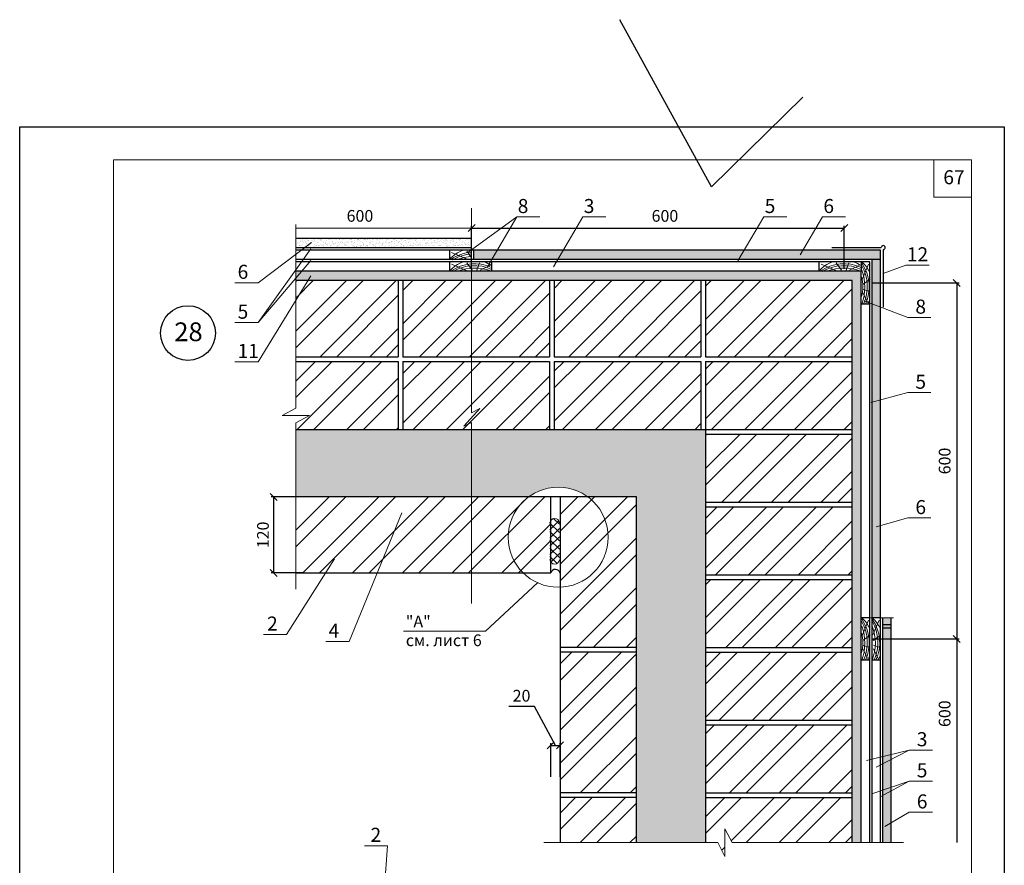
# Model space of a CAD drawing. Units: millimetres. Extents: x -876 to 4304, y -1915 to 476.
# Drawn here: x 1174 to 1384, y -1089 to -909 of the extents above; entities that cross this region are included whole.
import ezdxf

# ---------------------------------------------------------------- set-up
doc = ezdxf.new("R2010")
doc.units = ezdxf.units.MM
doc.header["$MEASUREMENT"] = 0
doc.header["$PDMODE"] = 2
doc.layers.get('0').update_dxf_attribs({"plot": 0})
for name, color, linetype, lineweight in [('Вспомогат. линии', 130, 'Continuous', 13), ('вспомогательные линии', 161, 'Continuous', 13), ('Надписи', 180, 'Continuous', 13), ('Размеры', 200, 'Continuous', 13), ('Стены', 14, 'Continuous', 30), ('Штампы', 7, 'Continuous', 15), ('Штрих', 151, 'Continuous', 9)]:
    doc.layers.add(name, color=color, linetype=linetype, lineweight=lineweight)
doc.layers.add('Штрих доски', color=7, linetype='Continuous', lineweight=9, true_color=0xffc49f)
doc.styles.add('SPDS', font='SPDS.shx')
doc.styles.get("Standard").update_dxf_attribs({"font": 'TIMES.TTF'})
doc.dimstyles.new('ISO-25', dxfattribs={"dimtxt": 2.5, "dimasz": 1.5, "dimexe": 0.5, "dimexo": 0.5, "dimgap": 1, "dimtad": 1, "dimlfac": 100, "dimtxsty": 'Standard', "dimblk": 'OBLIQUE', "dimblk1": 'OBLIQUE', "dimblk2": 'OPEN', "dimcen": 1.5, "dimadec": 0, "dimazin": 0, "dimtfac": 1, "dimtmove": 1, "dimatfit": 3, "dimldrblk": 'OPEN30', "dimfxl": 0, "dimarcsym": 0})
doc.dimstyles.new('SPDS', dxfattribs={"dimscale": 100, "dimtxt": 2.5, "dimasz": 2.5, "dimexe": 1.25, "dimexo": 0.625, "dimtad": 1, "dimtoh": 1, "dimdec": 0, "dimrnd": 0.001, "dimtxsty": 'SPDS', "dimblk": 'ARCHTICK', "dimblk1": 'ARCHTICK', "dimblk2": 'ARCHTICK', "dimcen": 2.5, "dimdle": 2, "dimadec": 0, "dimazin": 2, "dimtfac": 1, "dimtdec": 4, "dimtmove": 1, "dimatfit": 3, "dimfxl": 0, "dimtolj": 1, "dimtzin": 0, "dimarcsym": 0})
pattern_1 = [(37.5, (-709.0684, -1419.0185), (-0.03149668, 0.96341188), [0, -0.76, 0, -0.85, 0, -0.8125]), (7.5, (-709.0684, -1419.0185), (0.88488835, 1.411073), [0, -0.41, 0, -0.685, 0, -0.2625]), (327.5, (-709.6834, -1419.0185), (1.55707093, 0.00282953), [0, -0.25, 0, -0.9, 0, -1.175]), (317.5, (-709.6834, -1419.0185), (1.5030633, 0.4388378), [0, -0.125, 0, -0.59, 0, -0.675])]
pattern_2 = [(37.5, (-4.2748, -5.6651), (-0.03149668, 0.9634119), [0, -0.76, 0, -0.85, 0, -0.8125]), (7.5, (-4.2748, -5.6651), (0.8848884, 1.411073), [0, -0.41, 0, -0.685, 0, -0.2625]), (327.5, (-4.8898, -5.6651), (1.55707093, 0.00282953), [0, -0.25, 0, -0.9, 0, -1.175]), (317.5, (-4.8898, -5.6651), (1.5030633, 0.4388378), [0, -0.125, 0, -0.59, 0, -0.675])]
pattern_3 = [(45, (-4.275, -5.665), (-5.3033, 5.3033), []), (45, (-0.739, -5.665), (-5.3033, 5.3033), [])]

# ---------------------------------------------------------------- blocks, each defined once
blk = doc.blocks.new('_Oblique')
at = {"color": 0, "linetype": 'ByBlock', "lineweight": -2}
blk.add_line((-0.5, -0.5), (0.5, 0.5), dxfattribs=at)
blk = doc.blocks.new('*D341')
at = {"layer": 'Defpoints', "color": 0, "linetype": 'Continuous', "ltscale": 100}
for p in [(1288.82, -1063.42), (1286.81, -1070.64), (1288.82, -1070.64)]:
    blk.add_point(p, dxfattribs=at)
at = {"layer": 'Размеры', "color": 0, "linetype": 'Continuous', "lineweight": -2, "ltscale": 100}
for p, q in [((1283.33, -1055.11), (1277.85, -1055.11)), ((1287.82, -1063.42), (1283.33, -1055.11)), ((1286.81, -1070.14), (1286.82, -1062.92)), ((1286.82, -1063.42), (1288.82, -1063.42)), ((1288.82, -1070.14), (1288.82, -1062.92))]:
    blk.add_line(p, q, dxfattribs=at)
at = {"layer": 'Размеры', "color": 0, "linetype": 'Continuous', "lineweight": -2, "ltscale": 100, "xscale": 1.5, "yscale": 1.5, "zscale": 1.5}
for p, rotation in [((1286.82, -1063.42), 179.9936473858381), ((1288.82, -1063.42), 359.9936473858381)]:
    blk.add_blockref('_Oblique', p, dxfattribs=dict(at, rotation=rotation))
at = {"layer": 'Размеры', "color": 0, "linetype": 'Continuous', "ltscale": 100, "insert": (1280.59, -1052.84), "char_height": 2.5, "attachment_point": 5, "rotation": 359.9936}
blk.add_mtext('{\\fTimes New Roman|b0|i0|c204|p18;20}', dxfattribs=at)
blk = doc.blocks.new('_Open')
at = {"color": 0, "linetype": 'ByBlock', "lineweight": -2}
for p, q in [((-1, 0.17), (0, 0)), ((-1, -0.17), (0, 0)), ((0, 0), (-1, 0))]:
    blk.add_line(p, q, dxfattribs=at)
blk = doc.blocks.new('_Open30')
at = {"layer": 'Размеры', "color": 0, "lineweight": -2}
for p, q in [((-1, 0.27), (0, 0)), ((0, 0), (-1, -0.27)), ((0, 0), (-1, 0))]:
    blk.add_line(p, q, dxfattribs=at)
blk = doc.blocks.new('*D342')
at = {"layer": 'Defpoints', "color": 0, "ltscale": 100}
for p in [(1235.42, -1010.43), (1227.7, -1026.65), (1234.39, -1026.65)]:
    blk.add_point(p, dxfattribs=at)
at = {"layer": 'Размеры', "color": 0, "lineweight": -2, "ltscale": 100}
for p, q in [((1234.92, -1010.43), (1227.2, -1010.43)), ((1227.7, -1010.43), (1227.7, -1026.65)), ((1233.89, -1026.65), (1227.2, -1026.65))]:
    blk.add_line(p, q, dxfattribs=at)
at = {"layer": 'Размеры', "color": 0, "lineweight": -2, "ltscale": 100, "xscale": 1.5, "yscale": 1.5, "zscale": 1.5}
for p, rotation in [((1227.7, -1010.43), 90), ((1227.7, -1026.65), 270)]:
    blk.add_blockref('_Oblique', p, dxfattribs=dict(at, rotation=rotation))
at = {"layer": 'Размеры', "color": 0, "ltscale": 100, "insert": (1225.43, -1018.54), "char_height": 2.5, "attachment_point": 5, "rotation": 90}
blk.add_mtext('{\\fTimes New Roman|b0|i0|c204|p18;120}', dxfattribs=at)
blk = doc.blocks.new('*D399')
at = {"layer": 'Defpoints', "color": 0, "ltscale": 100}
for p in [(1349.43, -953.11), (1269.94, -962.32), (1349.43, -962.32)]:
    blk.add_point(p, dxfattribs=at)
at = {"layer": 'Размеры', "color": 0, "lineweight": -2, "ltscale": 100}
for p, q in [((1269.94, -961.82), (1269.94, -952.61)), ((1269.94, -953.11), (1349.43, -953.11)), ((1349.43, -961.82), (1349.43, -952.61))]:
    blk.add_line(p, q, dxfattribs=at)
at = {"layer": 'Размеры', "color": 0, "lineweight": -2, "ltscale": 100, "xscale": 1.5, "yscale": 1.5, "zscale": 1.5, "rotation": 180}
blk.add_blockref('_Oblique', (1269.94, -953.11), dxfattribs=at)
at = {"layer": 'Размеры', "color": 0, "lineweight": -2, "ltscale": 100, "xscale": 1.5, "yscale": 1.5, "zscale": 1.5}
blk.add_blockref('_Oblique', (1349.43, -953.11), dxfattribs=at)
at = {"layer": 'Размеры', "color": 0, "ltscale": 100, "insert": (1311.17, -950.84), "char_height": 2.5, "attachment_point": 5}
blk.add_mtext('600', dxfattribs=at)
blk = doc.blocks.new('*D422')
at = {"layer": 'Defpoints', "color": 0, "ltscale": 100}
for p in [(1354.89, -964.82), (1354.89, -1040.74), (1373.42, -1040.74)]:
    blk.add_point(p, dxfattribs=at)
at = {"layer": 'Размеры', "color": 0, "lineweight": -2, "ltscale": 100}
for p, q in [((1355.39, -964.82), (1373.92, -964.82)), ((1373.42, -964.82), (1373.42, -1040.74)), ((1355.39, -1040.74), (1373.92, -1040.74))]:
    blk.add_line(p, q, dxfattribs=at)
at = {"layer": 'Размеры', "color": 0, "lineweight": -2, "ltscale": 100, "xscale": 1.5, "yscale": 1.5, "zscale": 1.5}
for p, rotation in [((1373.42, -964.82), 90), ((1373.42, -1040.74), 270)]:
    blk.add_blockref('_Oblique', p, dxfattribs=dict(at, rotation=rotation))
at = {"layer": 'Размеры', "color": 0, "ltscale": 100, "insert": (1371.15, -1002.78), "char_height": 2.5, "attachment_point": 5, "rotation": 90}
blk.add_mtext('600', dxfattribs=at)
blk = doc.blocks.new('*D423')
at = {"layer": 'Defpoints', "color": 0, "ltscale": 100}
for p in [(1354.89, -1040.74), (1373.42, -1084.16), (1373.42, -1084.16)]:
    blk.add_point(p, dxfattribs=at)
at = {"layer": 'Размеры', "color": 0, "lineweight": -2, "ltscale": 100}
for p, q in [((1355.39, -1040.74), (1373.92, -1040.74)), ((1373.42, -1040.74), (1373.42, -1084.16))]:
    blk.add_line(p, q, dxfattribs=at)
at = {"layer": 'Размеры', "color": 0, "lineweight": -2, "ltscale": 100, "xscale": 1.5, "yscale": 1.5, "zscale": 1.5, "rotation": 90}
blk.add_blockref('_Oblique', (1373.42, -1040.74), dxfattribs=at)
at = {"layer": 'Размеры', "color": 0, "ltscale": 100, "insert": (1371.15, -1056.67), "char_height": 2.5, "attachment_point": 5, "rotation": 90}
blk.add_mtext('600', dxfattribs=at)
blk = doc.blocks.new('_None')

msp = doc.modelspace()

# ---------------------------------------------------------------- hatches: boundary and pattern name
at = {"layer": 'Штрих', "linetype": 'Continuous'}
h = msp.add_hatch(dxfattribs=at)
h.set_pattern_fill('AR-SAND', color=0, scale=0.5, style=0)
h.set_pattern_definition(pattern_1)
h.paths.add_polyline_path([(1257.34637, -964.31631), (1256.38115, -962.31631), (1232.44213, -962.31631), (1232.44213, -964.31631)])
h.paths.add_polyline_path([(1272.7104, -964.31631), (1271.74518, -962.31631), (1256.38115, -962.31631), (1257.34637, -964.31631)])
h.paths.add_polyline_path([(1271.74518, -962.31631), (1272.7104, -964.31631), (1280.60827, -964.31631), (1280.12798, -962.31631)])
h.paths.add_polyline_path([(1291.73805, -964.31631), (1291.44484, -962.31631), (1280.12798, -962.31631), (1280.60827, -964.31631)])
h = msp.add_hatch(dxfattribs=at)
h.set_pattern_fill('AR-SAND', color=0, scale=0.5, style=0)
h.set_pattern_definition(pattern_1)
h.paths.add_polyline_path([(1352.99225, -962.31631), (1291.44484, -962.31631), (1291.73805, -964.31631), (1351.09225, -964.31631), (1351.09225, -1084.15908), (1352.99225, -1084.15908)])
h = msp.add_hatch(dxfattribs=at)
h.set_pattern_fill('ANSI37', color=0, scale=10, style=0)
h.set_pattern_definition([(45, (-1341.3296, -505.8617), (-0.8838835, 0.8838835), []), (135, (-1341.3296, -505.8617), (-0.8838835, -0.8838835), [])])
h.paths.add_polyline_path([(1288.64984, -1015.97566, 0.967369807), (1286.64984, -1015.98885), (1286.64984, -1023.81432, 0.967369807), (1288.64984, -1023.82751)])
at = {"layer": 'Штрих доски', "linetype": 'Continuous', "ltscale": 100}
h = msp.add_hatch(dxfattribs=at)
h.set_pattern_fill('AR-SAND', color=0, scale=0.5, style=0)
h.set_pattern_definition(pattern_2)
h.paths.add_polyline_path([(1269.93952, -955.31631), (1232.44213, -955.31631), (1232.44213, -957.31631), (1269.93952, -957.31631)])
h = msp.add_hatch(dxfattribs=at)
h.set_pattern_fill('AR-SAND', color=0, scale=0.5, style=0)
h.set_pattern_definition(pattern_2)
h.paths.add_polyline_path([(1357.14225, -957.81631), (1282.21872, -957.81631), (1270.44081, -957.81631), (1270.44081, -959.81631), (1357.14225, -959.81631)])
h = msp.add_hatch(dxfattribs=at)
h.set_pattern_fill('AR-SAND', color=0, scale=0.5, style=0)
h.set_pattern_definition(pattern_2)
h.paths.add_polyline_path([(1357.14225, -959.81631), (1355.39666, -959.81631), (1355.39666, -1036.19918), (1357.14225, -1036.19918)])
h = msp.add_hatch(dxfattribs=at)
h.set_pattern_fill('ANSI32', color=0, scale=20, style=0)
h.set_pattern_definition(pattern_3)
h.paths.add_polyline_path([(1254.27909, -964.31631), (1232.44213, -964.31631), (1232.44213, -980.53598), (1254.27229, -980.53598)])
h.paths.add_polyline_path([(1269.93952, -964.31631), (1255.27909, -964.31631), (1255.27729, -980.53598), (1269.93952, -980.53598)])
h.paths.add_polyline_path([(1269.93952, -981.53598), (1255.27718, -981.53598), (1255.27557, -996.03598), (1269.93952, -996.03598), (1269.93952, -994.54242), (1268.28087, -995.38953), (1271.70289, -991.57692), (1269.93952, -992.49917)])
h.paths.add_polyline_path([(1254.27187, -981.53598), (1232.44213, -981.53598), (1232.44213, -991.55111), (1229.50013, -993.0931), (1232.44213, -993.0931), (1235.38413, -993.0931), (1232.44213, -994.63508), (1232.44213, -996.03598), (1254.2658, -996.03598)])
h.paths.add_polyline_path([(1286.54519, -981.53598), (1269.93952, -981.53598), (1269.93952, -992.49917), (1271.70289, -991.57692), (1268.28087, -995.38953), (1269.93952, -994.54242), (1269.93952, -996.03598), (1286.53912, -996.03598)])
h.paths.add_polyline_path([(1286.55241, -964.31631), (1269.93952, -964.31631), (1269.93952, -980.53598), (1286.54561, -980.53598)])
h.paths.add_polyline_path([(1318.82573, -964.31631), (1287.55553, -964.31631), (1287.55214, -980.53598), (1318.81893, -980.53598)])
h.paths.add_polyline_path([(1318.81851, -981.53598), (1287.55193, -981.53598), (1287.54889, -996.03598), (1318.81244, -996.03598)])
h.paths.add_polyline_path([(1351.09225, -964.31631), (1319.82573, -964.31631), (1319.82393, -980.53598), (1351.09225, -980.53598)])
h.paths.add_polyline_path([(1351.09225, -981.53598), (1319.82382, -981.53598), (1319.82221, -996.03598), (1351.09225, -996.03598)])
h.paths.add_polyline_path([(1351.09225, -997.03598), (1319.8221, -997.03598), (1319.82049, -1011.53598), (1351.09225, -1011.53598)])
h.paths.add_polyline_path([(1351.09225, -1012.53598), (1319.82038, -1012.53598), (1319.81877, -1027.03598), (1351.09225, -1027.03598)])
h.paths.add_polyline_path([(1351.09225, -1028.03598), (1319.81866, -1028.03598), (1319.81776, -1036.19918), (1330.08303, -1036.19918), (1332.56836, -1038.20891), (1331.15625, -1033.91963), (1333.27327, -1036.19918), (1351.09225, -1036.19918)])
h.paths.add_polyline_path([(1351.09225, -1036.19918), (1333.27327, -1036.19918), (1331.15625, -1033.91963), (1332.56836, -1038.20891), (1330.08303, -1036.19918), (1319.81776, -1036.19918), (1319.81705, -1042.53598), (1351.09225, -1042.53598)])
h.paths.add_polyline_path([(1351.09225, -1043.53598), (1319.81694, -1043.53598), (1319.81534, -1058.03598), (1351.09225, -1058.03598)])
h.paths.add_polyline_path([(1269.93952, -1010.42584), (1232.44213, -1010.42584), (1232.44213, -1026.6455), (1269.93952, -1026.6455)])
h.paths.add_polyline_path([(1282.1295, -1010.42584), (1269.93952, -1010.42584), (1269.93952, -1026.6455), (1280.93833, -1026.6455, -0.201122834), (1277.7505, -1019.04099, -0.239560345)])
h.paths.add_polyline_path([(1286.8144, -1010.42584), (1282.1295, -1010.42584, 0.239560345), (1277.7505, -1019.04099, 0.201122834), (1280.93833, -1026.6455), (1286.8144, -1026.6455)])
h.paths.add_polyline_path([(1294.69974, -1010.42584), (1288.8162, -1010.42584), (1288.81406, -1029.69763, 0.403282361), (1299.07875, -1019.04099, 0.239560345)], flags=17)
h.paths.add_polyline_path([(1305.08273, -1010.42584), (1294.69974, -1010.42584, -0.239560345), (1299.07875, -1019.04099, -0.403282361), (1288.81406, -1029.69763), (1288.81334, -1036.19918), (1305.08318, -1036.19918)])
h.paths.add_polyline_path([(1305.08318, -1036.19918), (1288.81334, -1036.19918), (1288.81264, -1042.53598), (1305.08329, -1042.53598)])
h = msp.add_hatch(dxfattribs=at)
h.set_pattern_fill('HEX', color=0, scale=5, style=0)
h.set_pattern_definition([(0, (-4.2748, -5.6651), (0, 1.08253175), [0.625, -1.25]), (120, (-4.2748, -5.6651), (-0.9375, -0.5412659), [0.625, -1.25]), (60, (-3.6498, -5.6651), (-0.9375, 0.5412659), [0.625, -1.25])])
h.paths.add_polyline_path([(1319.81776, -1036.19918), (1305.08318, -1036.19918), (1305.08402, -1084.15908), (1319.81244, -1084.15908)])
h.paths.add_polyline_path([(1319.82221, -996.03598), (1269.93952, -996.03598), (1269.93952, -1010.42584), (1282.1295, -1010.42584, -0.326003989), (1294.69974, -1010.42584), (1305.08273, -1010.42584), (1305.08318, -1036.19918), (1319.81776, -1036.19918)])
h.paths.add_polyline_path([(1269.93952, -996.03598), (1232.44213, -996.03598), (1232.44213, -1010.42584), (1269.93952, -1010.42584)])
h = msp.add_hatch(dxfattribs=at)
h.set_pattern_fill('AR-SAND', color=0, scale=0.5, style=0)
h.set_pattern_definition([(37.5, (549.47425, -6.5088), (-0.0314967, 0.9634119), [0, -0.76, 0, -0.85, 0, -0.8125]), (7.5, (549.4742, -6.5088), (0.8848884, 1.411073), [0, -0.41, 0, -0.685, 0, -0.2625]), (327.5, (548.85925, -6.5088), (1.55707093, 0.00282953), [0, -0.25, 0, -0.9, 0, -1.175]), (317.5, (548.8592, -6.5088), (1.5030633, 0.4388378), [0, -0.125, 0, -0.59, 0, -0.675])])
h.paths.add_polyline_path([(1359.39225, -1036.19918), (1357.64666, -1036.19918), (1357.64666, -1084.15908), (1359.39225, -1084.15908)])
h = msp.add_hatch(dxfattribs=at)
h.set_pattern_fill('ANSI32', color=0, scale=20, style=0)
h.set_pattern_definition(pattern_3)
h.paths.add_polyline_path([(1351.09225, -1059.03598), (1319.81522, -1059.03598), (1319.81362, -1073.53598), (1351.09225, -1073.53598)])
h.paths.add_polyline_path([(1351.09225, -1074.53598), (1319.81351, -1074.53598), (1319.81244, -1084.15908), (1322.43412, -1084.15908), (1323.97611, -1087.10108), (1323.97611, -1084.15908), (1323.97611, -1081.21708), (1325.51809, -1084.15908), (1351.09225, -1084.15908)])
h.paths.add_polyline_path([(1305.08331, -1043.53598), (1288.81253, -1043.53598), (1288.8092, -1073.53598), (1305.08384, -1073.53598)])
h.paths.add_polyline_path([(1305.08385, -1074.53598), (1288.80909, -1074.53598), (1288.80802, -1084.15908), (1305.08402, -1084.15908)])

# ---------------------------------------------------------------- linework, layer by layer
at = {"color": 0}
for p, q in [((1321.07823, -944.31374), (1301.55816, -908.67711)), ((1340.59829, -925.2125), (1321.07823, -944.31374)), ((1173.55234, -931.52923), (1383.55234, -931.52923)), ((1173.55234, -1227.52923), (1173.55234, -931.52923)), ((1383.55234, -931.52923), (1383.55234, -1227.52923))]:
    msp.add_line(p, q, dxfattribs=at)
at = {"layer": 'Вспомогат. линии', "color": 0}
for p, q in [((1269.93952, -948.8367), (1269.93952, -992.49917)), ((1232.44213, -952.35489), (1232.44213, -991.55111)), ((1232.44213, -991.55111), (1229.50013, -993.0931)), ((1229.50013, -993.0931), (1232.44213, -993.0931)), ((1235.38413, -993.0931), (1232.44213, -993.0931)), ((1232.44213, -994.63508), (1235.38413, -993.0931)), ((1232.44213, -994.63508), (1232.44213, -1030.11175)), ((1269.93952, -994.54242), (1269.93952, -1033.18294)), ((1323.97611, -1081.21708), (1323.97611, -1084.15908)), ((1325.51809, -1084.15908), (1323.97611, -1081.21708)), ((1322.43412, -1084.15908), (1285.37401, -1084.15908)), ((1322.43412, -1084.15908), (1323.97611, -1087.10108)), ((1323.97611, -1087.10108), (1323.97611, -1084.15908)), ((1362.04004, -1084.15908), (1325.51809, -1084.15908))]:
    msp.add_line(p, q, dxfattribs=at)
at = {"layer": 'Вспомогат. линии', "color": 0, "ltscale": 100}
msp.add_line((1352.99225, -1036.24478), (1359.88407, -1036.24478), dxfattribs=at)
at = {"layer": 'вспомогательные линии', "color": 0, "linetype": 'Continuous', "lineweight": 30}
msp.add_circle((1209.44222, -975.50515), 5.84184, dxfattribs=at)
at = {"layer": 'Надписи', "color": 0}
for p, q in [((1273.31033, -961.35088), (1279.5837, -950.72697)), ((1284.50966, -950.72697), (1279.5837, -950.72697)), ((1287.39417, -961.35088), (1293.66754, -950.72697)), ((1298.5935, -950.72697), (1293.66754, -950.72697)), ((1326.74311, -960.06869), (1332.25935, -950.72697)), ((1337.18531, -950.72697), (1332.25935, -950.72697)), ((1340.03672, -958.84735), (1344.76901, -950.72697)), ((1349.69497, -950.72697), (1344.76901, -950.72697)), ((1235.78887, -956.21014), (1224.39729, -964.75854)), ((1235.6505, -957.55878), (1224.39729, -973.25935)), ((1357.73492, -962.81938), (1362.57527, -961.02191)), ((1367.50123, -961.02191), (1362.57527, -961.02191)), ((1235.6505, -963.32758), (1224.39729, -981.63109)), ((1219.47133, -964.75854), (1224.39729, -964.75854)), ((1353.65647, -968.64062), (1362.98027, -972.18498)), ((1367.90623, -972.18498), (1362.98027, -972.18498)), ((1219.47133, -973.25935), (1224.39729, -973.25935)), ((1219.47133, -981.63109), (1224.39729, -981.63109)), ((1355.11612, -990.30118), (1362.98027, -988.19883)), ((1367.90623, -988.19883), (1362.98027, -988.19883)), ((1255.05136, -1013.85689), (1243.79815, -1041.26887)), ((1356.25081, -1016.82228), (1362.98027, -1014.92784)), ((1367.90623, -1014.92784), (1362.98027, -1014.92784)), ((1240.7082, -1023.6455), (1230.4485, -1039.76776)), ((1283.97455, -1028.73683), (1272.87084, -1039.06608)), ((1272.87084, -1039.06608), (1255.41387, -1039.06608)), ((1225.52254, -1039.76776), (1230.4485, -1039.76776)), ((1238.87219, -1041.26887), (1243.79815, -1041.26887)), ((1356.19041, -1068.04221), (1363.27931, -1064.4304)), ((1368.20527, -1064.4304), (1363.27931, -1064.4304)), ((1357.20623, -1074.29211), (1363.27931, -1071.06279)), ((1368.20527, -1071.06279), (1363.27931, -1071.06279)), ((1358.09744, -1080.75647), (1363.27931, -1077.69519)), ((1368.20527, -1077.69519), (1363.27931, -1077.69519)), ((1247.06279, -1084.81731), (1251.98875, -1084.81731)), ((1250.92429, -1099.91795), (1251.98875, -1084.81731))]:
    msp.add_line(p, q, dxfattribs=at)
msp.add_circle((1288.41462, -1019.04099), 10.66413, dxfattribs=at)
at = {"layer": 'Размеры', "color": 0, "ltscale": 100}
for p, q in [((1232.44213, -961.81631), (1232.44213, -952.60797)), ((1232.44213, -953.10797), (1269.93952, -953.10797)), ((1269.93952, -961.81631), (1269.93952, -952.60797))]:
    msp.add_line(p, q, dxfattribs=at)
at = {"layer": 'Стены', "color": 0}
for p, q in [((1269.93952, -955.31631), (1232.44213, -955.31631)), ((1269.93952, -957.31631), (1232.44213, -957.31631)), ((1282.21872, -957.81631), (1232.44213, -957.81631)), ((1357.14225, -957.81631), (1282.21872, -957.81631)), ((1357.14225, -1084.15908), (1357.14225, -957.81631)), ((1357.14225, -959.81631), (1232.44213, -959.81631)), ((1354.89225, -960.31631), (1232.44213, -960.31631)), ((1354.89225, -1084.15908), (1354.89225, -960.31631)), ((1355.39666, -1084.15908), (1355.39666, -959.81631)), ((1352.99225, -962.31631), (1232.44213, -962.31631)), ((1352.99225, -1084.15908), (1352.99225, -962.31631)), ((1351.09225, -964.31631), (1232.44213, -964.31631)), ((1351.09225, -1084.15908), (1351.09225, -964.31631)), ((1305.08273, -1010.42584), (1232.44213, -1010.42584)), ((1305.08402, -1084.15908), (1305.08273, -1010.42584)), ((1357.64666, -1084.15908), (1357.64666, -1036.24478)), ((1359.39225, -1084.15908), (1359.39225, -1036.24478))]:
    msp.add_line(p, q, dxfattribs=at)
at = {"layer": 'Стены', "color": 0, "linetype": 'Continuous'}
for p, q in [((1254.27909, -964.31631), (1254.27229, -980.53598)), ((1255.27909, -964.31631), (1255.27729, -980.53598)), ((1286.55241, -964.31631), (1286.54561, -980.53598)), ((1287.55553, -964.31631), (1287.55214, -980.53598)), ((1318.82573, -964.31631), (1318.81893, -980.53598)), ((1319.82573, -964.31631), (1319.82393, -980.53598)), ((1232.44213, -980.53598), (1254.27229, -980.53598)), ((1255.27729, -980.53598), (1286.54561, -980.53598)), ((1287.55214, -980.53598), (1318.81893, -980.53598)), ((1319.82393, -980.53598), (1351.09225, -980.53598)), ((1232.44213, -981.53598), (1254.27187, -981.53598)), ((1254.27187, -981.53598), (1254.2658, -996.03598)), ((1255.27718, -981.53598), (1255.27557, -996.03598)), ((1255.27718, -981.53598), (1286.54519, -981.53598)), ((1286.54519, -981.53598), (1286.53912, -996.03598)), ((1287.55193, -981.53598), (1287.54889, -996.03598)), ((1287.55193, -981.53598), (1318.81851, -981.53598)), ((1318.81851, -981.53598), (1318.81244, -996.03598)), ((1319.82382, -981.53598), (1319.81244, -1084.15908)), ((1319.82382, -981.53598), (1351.09225, -981.53598)), ((1232.44213, -996.03598), (1351.09225, -996.03598)), ((1319.82361, -997.03598), (1351.09225, -997.03598)), ((1286.8144, -1026.6455), (1286.8144, -1010.42584)), ((1288.8162, -1010.42584), (1288.80802, -1084.15908)), ((1319.82049, -1011.53598), (1351.09225, -1011.53598)), ((1319.82361, -1012.53598), (1351.09225, -1012.53598)), ((1232.44213, -1026.6455), (1286.8144, -1026.6455)), ((1319.82049, -1027.03598), (1351.09225, -1027.03598)), ((1319.82361, -1028.03598), (1351.09225, -1028.03598)), ((1319.82049, -1042.53598), (1351.09225, -1042.53598)), ((1319.82361, -1043.53598), (1351.09225, -1043.53598)), ((1319.82049, -1058.03598), (1351.09225, -1058.03598)), ((1319.82361, -1059.03598), (1351.09225, -1059.03598)), ((1319.82049, -1073.53598), (1351.09225, -1073.53598)), ((1319.82361, -1074.53598), (1351.09225, -1074.53598))]:
    msp.add_line(p, q, dxfattribs=at)
at = {"layer": 'Стены', "color": 0}
for points in [[(1346.78559, -957.2684), (1357.31711, -957.2684)], [(1265.20414, -957.81631), (1265.20414, -959.81631)], [(1270.44081, -959.81631), (1270.44081, -957.81631)], [(1357.73492, -957.68621), (1357.73492, -970.00578)], [(1265.20414, -960.31631), (1265.20414, -962.31631)], [(1274.20414, -960.31631), (1274.20414, -962.31631)], [(1343.99225, -960.31631), (1343.99225, -962.31631)], [(1352.99225, -960.31631), (1352.99225, -962.31631)], [(1354.89225, -960.31631), (1352.99225, -960.31631)], [(1354.89225, -969.31631), (1352.99225, -969.31631)], [(1354.89225, -1036.24478), (1352.99225, -1036.24478)], [(1357.14225, -1036.24478), (1355.39666, -1036.24478)], [(1357.64666, -1037.62921), (1359.39225, -1037.62921)], [(1357.64666, -1038.33091), (1359.39225, -1038.33091)], [(1354.89225, -1045.24478), (1352.99225, -1045.24478)], [(1357.14225, -1045.24478), (1355.39666, -1045.24478)]]:
    msp.add_lwpolyline(points, dxfattribs=at)
at = {"layer": 'Стены', "color": 0, "linetype": 'Continuous'}
for points in [[(1305.08385, -1042.53598), (1288.80909, -1042.53598)], [(1305.08385, -1043.53598), (1288.80909, -1043.53598)], [(1305.08385, -1073.53598), (1288.80909, -1073.53598)], [(1305.08385, -1074.53598), (1288.80909, -1074.53598)]]:
    msp.add_lwpolyline(points, dxfattribs=at)
at = {"layer": 'Стены', "color": 0}
msp.add_arc((1357.73492, -957.2684), 0.41781, 270, 180, dxfattribs=at)
at = {"layer": 'Стены', "color": 0, "linetype": 'Continuous'}
msp.add_arc((1287.81051, -1026.94461), 1.04005, 15.1523789, 163.2862007, dxfattribs=at)
at = {"layer": 'Штампы', "color": 0}
for p, q in [((1193.55234, -938.52923), (1376.55234, -938.52923)), ((1193.55234, -1220.52923), (1193.55234, -938.52923)), ((1376.55234, -938.52923), (1376.55234, -1220.52923))]:
    msp.add_line(p, q, dxfattribs=at)
msp.add_lwpolyline([(1376.55234, -946.52923), (1368.55234, -946.52923), (1368.55234, -938.52923)], dxfattribs=at)
at = {"layer": 'Штрих', "color": 0, "linetype": 'Continuous'}
for centre, start, end in [((1287.65006, -1016.01543), 2.2783164, 178.477504), ((1287.65006, -1023.78773), 181.522496, 357.7216836)]:
    msp.add_arc(centre, 1.00057, start, end, dxfattribs=at)
at = {"layer": 'Штрих доски', "color": 0, "ltscale": 100}
for p, q in [((1354.89225, -960.31631), (1354.89225, -969.31631)), ((1354.89225, -1036.24478), (1354.89225, -1045.24478))]:
    msp.add_line(p, q, dxfattribs=at)
at = {"layer": 'Штрих доски', "color": 0, "linetype": 'Continuous', "ltscale": 100}
for points in [[(1269.11554, -958.32673), (1279.5837, -950.72697)], [(1268.81701, -959.67853), (1265.67883, -958.34249)], [(1269.93952, -959.46871), (1268.91707, -958.05166)], [(1224.39729, -973.25935), (1235.6505, -960.04754)], [(1268.81701, -962.17853), (1265.67883, -960.84249)], [(1270.045, -962.11491), (1268.91707, -960.55166)], [(1271.04019, -962.09417), (1271.5955, -960.53287)], [(1271.76338, -962.08127), (1273.81671, -961.11351)], [(1347.60513, -962.17853), (1344.46694, -960.84249)], [(1348.83311, -962.11491), (1347.70518, -960.55166)], [(1349.8283, -962.09417), (1350.38361, -960.53287)], [(1350.55149, -962.08127), (1352.60482, -961.11351)], [(1353.28445, -963.92919), (1354.62048, -960.791)], [(1353.34807, -965.15718), (1354.91132, -964.02924)], [(1353.3688, -966.15236), (1354.9301, -966.70767)], [(1353.38171, -966.87555), (1354.34946, -968.92888)], [(1269.93952, -992.49917), (1271.70289, -991.57692), (1268.28087, -995.38953), (1269.93952, -994.54242)], [(1353.28445, -1039.85766), (1354.62048, -1036.71947)], [(1355.53445, -1039.85766), (1356.87048, -1036.71947)], [(1353.34807, -1041.08564), (1354.91132, -1039.95771)], [(1355.59807, -1041.08564), (1357.16132, -1039.95771)], [(1353.3688, -1042.08083), (1354.9301, -1042.63614)], [(1353.38171, -1042.80402), (1354.34946, -1044.85735)], [(1355.6188, -1042.08083), (1357.1801, -1042.63614)], [(1355.63171, -1042.80402), (1356.59946, -1044.85735)], [(1363.27931, -1064.4304), (1354.17803, -1066.66685)], [(1363.27931, -1071.06279), (1355.31358, -1073.74839)]]:
    msp.add_lwpolyline(points, dxfattribs=at)
for centre, radius, start, end in [((1270.38959, -964.31155), 6.86265, 108.8334171, 139.0781795), ((1270.51849, -966.88791), 8.67538, 93.8266611, 125.399305), ((1270.49053, -967.65107), 9.03394, 93.4968902, 120.3108562), ((1270.57386, -969.40549), 10.25335, 93.5469918, 110.7357089), ((1270.38959, -966.81155), 6.86265, 108.8334171, 139.0781795), ((1270.51849, -969.38791), 8.67538, 64.8594721, 125.399305), ((1270.49053, -970.15107), 9.03394, 65.7277705, 120.3108562), ((1270.57386, -971.90549), 10.25335, 69.2642911, 110.7357089), ((1270.38959, -966.81155), 6.86265, 56.2312529, 71.1665829), ((1349.1777, -966.81155), 6.86265, 108.8334171, 139.0781795), ((1349.30661, -969.38791), 8.67538, 64.8594721, 125.399305), ((1349.27865, -970.15107), 9.03394, 65.7277705, 120.3108562), ((1349.36197, -971.90549), 10.25335, 69.2642911, 110.7357089), ((1349.1777, -966.81155), 6.86265, 56.2312529, 71.1665829), ((1345.31191, -965.60271), 9.03394, 335.7277705, 30.3108562), ((1348.65143, -965.50176), 6.86265, 24.5788745, 49.0781795), ((1346.07506, -965.63067), 8.67538, 334.8594721, 35.399305), ((1344.13848, -965.63541), 9.22199, 346.8135383, 13.1704559), ((1343.55748, -965.68603), 10.25335, 339.2642911, 20.7357089), ((1348.65143, -965.50176), 6.86265, 326.2312529, 335.4211255), ((1345.31191, -1041.53118), 9.03394, 335.7277705, 30.3108562), ((1348.65143, -1041.43023), 6.86265, 24.5788745, 49.0781795), ((1346.07506, -1041.55914), 8.67538, 334.8594721, 35.399305), ((1347.56191, -1041.53118), 9.03394, 335.7277705, 30.3108562), ((1350.90143, -1041.43023), 6.86265, 24.5788745, 49.0781795), ((1348.32506, -1041.55914), 8.67538, 334.8594721, 35.399305), ((1344.13848, -1041.56387), 9.22199, 346.8135383, 13.1704559), ((1343.55748, -1041.6145), 10.25335, 339.2642911, 20.7357089), ((1345.80748, -1041.6145), 10.25335, 339.2642911, 20.7357089), ((1348.65143, -1041.43023), 6.86265, 326.2312529, 335.4211255), ((1350.90143, -1041.43023), 6.86265, 326.2312529, 335.4211255)]:
    msp.add_arc(centre, radius, start, end, dxfattribs=at)

# ---------------------------------------------------------------- block references
at = {"layer": 'Размеры', "color": 0, "ltscale": 100, "xscale": 1.5, "yscale": 1.5, "zscale": 1.5}
msp.add_blockref('_Oblique', (1269.93952, -953.10797), dxfattribs=at)

# ---------------------------------------------------------------- texts
at = {"layer": 'вспомогательные линии', "color": 0}
msp.add_text('28', height=4, dxfattribs=at).set_placement((1206.52622, -977.22925))
at = {"layer": 'Надписи', "color": 0, "linetype": 'Continuous'}
for s, height, p in [('8', 3, (1279.77776, -949.90947)), ('3', 3, (1293.8616, -949.90947)), ('5', 3, (1332.45341, -949.90947)), ('6', 3, (1344.96307, -949.90947)), ('12', 3, (1362.76933, -960.20441)), ('6', 3, (1220.02783, -963.94104)), ('5', 3, (1220.02783, -972.44184)), ('8', 3, (1364.58923, -971.36748)), ('11', 3, (1220.02783, -980.81358)), ('5', 3, (1364.58923, -987.38133)), ('6', 3, (1364.58923, -1014.11033)), ('2', 3, (1226.30948, -1038.95026)), ('"А"', 2.5, (1255.906, -1038.24857)), ('4', 3, (1239.42869, -1040.45137)), ('см. лист 6', 2.5, (1255.906, -1042.26632)), ('3', 3, (1364.88827, -1063.6129)), ('5', 3, (1364.88827, -1070.24529)), ('6', 3, (1364.88827, -1076.87768)), ('2', 3, (1248.37631, -1083.9998))]:
    msp.add_text(s, height=height, dxfattribs=at).set_placement(p)
at = {"layer": 'Размеры', "color": 0, "ltscale": 100, "insert": (1246.12666, -950.83634), "char_height": 2.5, "attachment_point": 5}
msp.add_mtext('600', dxfattribs=at)
at = {"layer": 'Штампы', "color": 0}
msp.add_text('67', height=3, dxfattribs=at).set_placement((1370.54269, -943.77316))

# ---------------------------------------------------------------- dimensions: what is measured, and where the dimension line sits
at = {"layer": 'Размеры', "color": 0}
dim = msp.add_linear_dim(base=(1349.43436, -953.10797), p1=(1269.93952, -962.31631), p2=(1349.43436, -962.31631), text='600', dimstyle='ISO-25', dxfattribs=at)
dim.commit()
dim.dimension.update_dxf_attribs({"geometry": '*D399', "text_midpoint": (1311.16669, -953.10797), "dimtype": 160})
dim = msp.add_linear_dim(base=(1373.42034, -1040.74478), p1=(1354.89225, -964.81631), p2=(1354.89225, -1040.74478), angle=90, text='600', dimstyle='SPDS', override={"dimscale": 1, "dimasz": 1.5, "dimexe": 0.5, "dimexo": 0.5, "dimgap": 1, "dimtoh": 0, "dimdec": 2, "dimlfac": 100, "dimrnd": 0, "dimtxsty": 'Standard', "dimblk": 'Oblique', "dimblk1": 'Oblique', "dimblk2": 'Open', "dimcen": 1.5, "dimdle": 0, "dimazin": 0, "dimtdec": 2, "dimldrblk": 'Open30', "dimtolj": 0, "dimtzin": 8}, dxfattribs=at)
dim.commit()
dim.dimension.update_dxf_attribs({"geometry": '*D422', "text_midpoint": (1371.14871, -1002.78055)})
dim = msp.add_linear_dim(base=(1227.7042, -1026.6455), p1=(1235.42204, -1010.42584), p2=(1234.39041, -1026.6455), angle=90, text='{\\fTimes New Roman|b0|i0|c204|p18;120}', dimstyle='ISO-25', dxfattribs=at)
dim.commit()
dim.dimension.update_dxf_attribs({"geometry": '*D342', "text_midpoint": (1225.43257, -1018.53567)})
dim = msp.add_linear_dim(base=(1373.42034, -1084.15908), p1=(1354.89225, -1040.74478), p2=(1373.42034, -1084.15908), angle=90, text='600', dimstyle='SPDS', override={"dimscale": 1, "dimasz": 1.5, "dimexe": 0.5, "dimexo": 0.5, "dimgap": 1, "dimtoh": 0, "dimdec": 2, "dimlfac": 100, "dimrnd": 0, "dimtxsty": 'Standard', "dimblk1": 'Oblique', "dimblk2": 'None', "dimsah": 1, "dimcen": 1.5, "dimdle": 0, "dimazin": 0, "dimtdec": 2, "dimldrblk": 'Open30', "dimtolj": 0, "dimtzin": 8}, dxfattribs=at)
dim.commit()
dim.dimension.update_dxf_attribs({"geometry": '*D423', "text_midpoint": (1373.42034, -1056.66791), "dimtype": 160})
at = {"layer": 'Размеры', "color": 0, "linetype": 'Continuous'}
dim = msp.add_linear_dim(base=(1288.81685, -1063.4244), p1=(1286.8144, -1070.63942), p2=(1288.81605, -1070.63964), angle=359.9936474, text='{\\fTimes New Roman|b0|i0|c204|p18;20}', dimstyle='ISO-25', dxfattribs=at)
dim.commit()
dim.dimension.update_dxf_attribs({"geometry": '*D341', "text_midpoint": (1282.33021, -1055.10979), "dimtype": 161})

doc.saveas('drawing.dxf')
